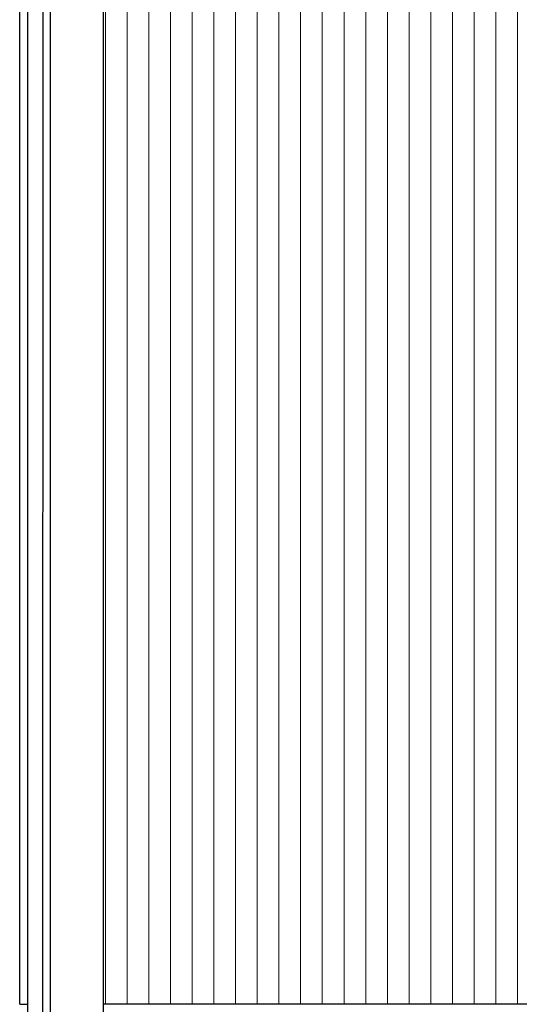
# Model space of a CAD drawing. Units: millimetres. Extents: x -55 to 1910, y 66 to 579.
# Drawn here: x -51 to -33, y 451 to 487 of the extents above; entities that cross this region are included whole.
import ezdxf

# ---------------------------------------------------------------- set-up
doc = ezdxf.new("R2010")
doc.units = ezdxf.units.MM
doc.layers.add('FRAU-CAMPITURA CUOIO RIGATINO', color=9, linetype='CONTINUOUS', lineweight=5)
doc.layers.add('FRAU-DISEGNI', color=52, linetype='CONTINUOUS')
doc.layers.add('FRAU-LEGGERE', color=8, linetype='CONTINUOUS')

msp = doc.modelspace()

# ---------------------------------------------------------------- linework, layer by layer
at = {"layer": 'FRAU-CAMPITURA CUOIO RIGATINO'}
for p, q in [((-47.759, 450.814), (-47.759, 520.814)), ((-46.965, 450.814), (-46.965, 520.814)), ((-46.171, 450.814), (-46.171, 520.814)), ((-45.377, 450.814), (-45.377, 520.814)), ((-44.584, 450.814), (-44.584, 520.814)), ((-43.79, 450.814), (-43.79, 520.814)), ((-42.996, 450.814), (-42.996, 520.814)), ((-42.202, 450.814), (-42.202, 520.814)), ((-41.409, 450.814), (-41.409, 520.814)), ((-40.615, 450.814), (-40.615, 520.814)), ((-39.821, 450.814), (-39.821, 520.814)), ((-39.027, 450.814), (-39.027, 520.814)), ((-38.234, 450.814), (-38.234, 520.814)), ((-37.44, 450.814), (-37.44, 520.814)), ((-36.646, 450.814), (-36.646, 520.814)), ((-35.852, 450.814), (-35.852, 520.814)), ((-35.059, 450.814), (-35.059, 520.814)), ((-34.265, 450.814), (-34.265, 520.814)), ((-33.471, 450.814), (-33.471, 520.814)), ((-32.677, 450.814), (-32.677, 520.814))]:
    msp.add_line(p, q, dxfattribs=at)
at = {"layer": 'FRAU-DISEGNI'}
for p, q in [((-50.613, 539.414), (-50.613, 432.414)), ((-47.844, 539.414), (-47.844, 448.315)), ((-50.896, 450.814), (-50.896, 520.814)), ((-50.896, 450.814), (-50.613, 450.814)), ((-42.028, 450.814), (-47.844, 450.814)), ((-42.018, 450.814), (-42.028, 450.814)), ((-18.574, 450.814), (-42.018, 450.814))]:
    msp.add_line(p, q, dxfattribs=at)
at = {"layer": 'FRAU-LEGGERE'}
for p, q in [((-50.046, 432.414), (-50.036, 539.414)), ((-49.763, 432.414), (-49.763, 539.414))]:
    msp.add_line(p, q, dxfattribs=at)

doc.saveas('drawing.dxf')
